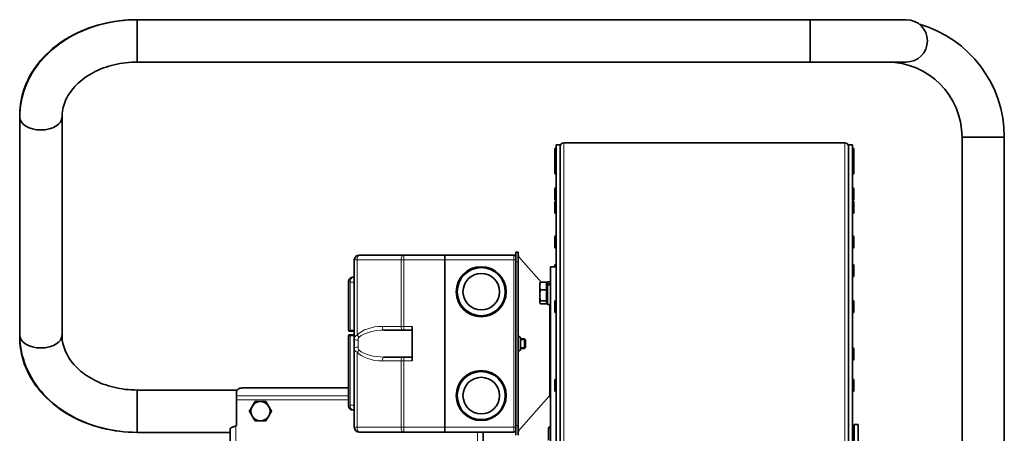
# Model space of a CAD drawing. Units: millimetres. Extents: x -121 to 2073, y -431 to 1862.
# Drawn here: x 711 to 1223, y -34 to 181 of the extents above; entities that cross this region are included whole.
import ezdxf

# ---------------------------------------------------------------- set-up
doc = ezdxf.new("R2010")
doc.units = ezdxf.units.MM
doc.layers.add('Widoczne (ISO)', color=7, linetype='Continuous', lineweight=35, true_color=0xe60000)
doc.layers.add('Widoczne wąskie (ISO)', color=7, linetype='Continuous', lineweight=9, true_color=0x8080ff)

msp = doc.modelspace()

# ---------------------------------------------------------------- linework, layer by layer
at = {"layer": 'Widoczne (ISO)'}
for p, q in [((772.02, 181.23), (772.02, 159.23)), ((772.02, 181.23), (772.02, 159.23)), ((772.02, 181.23), (1122.02, 181.23)), ((1122.02, 181.23), (1122.02, 159.23)), ((1122.02, 181.23), (1122.02, 159.23)), ((1172.02, 181.23), (1122.02, 181.23)), ((772.02, 159.23), (1122.02, 159.23)), ((1122.02, 159.23), (1172.02, 159.23)), ((711.02, 130.64), (711.02, 131.73)), ((711.02, 17.32), (711.02, 130.64)), ((733.02, 17.32), (733.02, 130.64)), ((1223.02, 120.23), (1201.02, 120.23)), ((1223.02, 120.23), (1201.02, 120.23)), ((1201.02, 120.23), (1201.02, -369.77)), ((1223.02, 120.23), (1223.02, -369.77)), ((989.22, 108.66), (989.22, 113.72)), ((989.94, 114.44), (990.02, 114.44)), ((990.02, -158.86), (990.02, 116.19)), ((992.02, 116.19), (990.02, 116.19)), ((992.02, 116.19), (992.02, -158.86)), ((1140.14, 117.19), (993.89, 117.19)), ((1142.02, -158.86), (1142.02, 116.19)), ((1144.02, 116.19), (1142.02, 116.19)), ((1144.02, 116.19), (1144.02, -158.86)), ((1144.1, 114.44), (1144.02, 114.44)), ((1144.82, 113.72), (1144.82, 108.66)), ((989.22, 103.47), (989.22, 108.53)), ((989.94, 109.25), (990.02, 109.25)), ((1144.1, 109.25), (1144.02, 109.25)), ((1144.82, 108.53), (1144.82, 103.47)), ((989.22, 101.67), (989.22, 103.47)), ((989.94, 102.75), (990.02, 102.75)), ((1144.1, 102.75), (1144.02, 102.75)), ((1144.82, 103.47), (1144.82, 101.67)), ((989.94, 100.95), (990.02, 100.95)), ((1144.1, 100.95), (1144.02, 100.95)), ((989.22, 88.11), (989.22, 93.17)), ((989.94, 93.89), (990.02, 93.89)), ((1144.1, 93.89), (1144.02, 93.89)), ((1144.82, 93.17), (1144.82, 88.11)), ((989.94, 87.39), (990.02, 87.39)), ((1144.1, 87.39), (1144.02, 87.39)), ((989.22, 81.1), (989.22, 86.16)), ((989.94, 86.88), (990.02, 86.88)), ((1144.1, 86.88), (1144.02, 86.88)), ((1144.82, 86.16), (1144.82, 81.1)), ((989.94, 80.38), (990.02, 80.38)), ((1144.1, 80.38), (1144.02, 80.38)), ((989.22, 63.15), (989.22, 68.21)), ((989.94, 68.93), (990.02, 68.93)), ((1144.1, 68.93), (1144.02, 68.93)), ((1144.82, 68.21), (1144.82, 63.15)), ((989.94, 62.43), (990.02, 62.43)), ((1144.1, 62.43), (1144.02, 62.43)), ((885.02, 56.35), (885.02, 15.15)), ((887.52, 58.85), (887.76, 58.85)), ((910.59, 58.85), (887.76, 58.85)), ((910.59, 58.85), (910.85, 58.85)), ((932.02, 58.85), (910.85, 58.85)), ((932.02, 58.85), (932.02, 56.35)), ((968.02, 58.85), (932.02, 58.85)), ((932.02, 58.85), (932.02, 56.35)), ((932.02, -30.66), (932.02, 56.35)), ((932.02, -30.66), (932.02, 56.35)), ((970.27, 60.34), (969.02, 60.34)), ((969.02, 57.42), (969.02, 60.34)), ((969.02, 57.42), (969.02, 56.35)), ((969.02, -30.66), (969.02, 56.35)), ((970.27, 60.34), (970.27, 55.34)), ((982.27, 44.74), (970.45, 58.12)), ((969.02, 55.34), (969.02, -29.66)), ((970.27, -29.66), (970.27, 55.34)), ((987.02, 52.84), (987.02, -327.16)), ((987.02, 52.84), (990.02, 52.84)), ((989.22, 52.84), (989.22, 53.23)), ((989.94, 53.95), (990.02, 53.95)), ((1144.1, 53.95), (1144.02, 53.95)), ((1144.82, 53.23), (1144.82, 48.17)), ((884.02, 47.35), (884.82, 47.35)), ((885.02, 47.35), (884.82, 47.35)), ((1144.1, 47.45), (1144.02, 47.45)), ((882.02, 45.35), (882.02, 19.85)), ((981.42, 44.12), (981.55, 44.35)), ((981.42, 44.12), (981.42, 42.77)), ((981.42, 42.77), (981.42, 37.98)), ((984.92, 44.74), (981.86, 44.74)), ((984.92, 44.74), (984.92, 40.79)), ((984.92, 43.56), (985.42, 43.56)), ((985.42, 45.02), (985.42, 43.52)), ((985.42, 45.02), (987.02, 45.02)), ((985.42, 43.06), (985.42, 43.52)), ((985.42, 43.06), (985.42, 33.22)), ((981.42, 37.98), (981.42, 34.34)), ((984.92, 40.79), (981.86, 40.79)), ((984.92, 40.79), (984.92, 35.17)), ((981.42, 34.34), (981.42, 34.12)), ((981.42, 34.12), (981.55, 33.9)), ((984.92, 35.17), (981.86, 35.17)), ((984.92, 33.5), (981.86, 33.5)), ((984.92, 35.17), (984.92, 33.5)), ((984.92, 34.68), (985.42, 34.68)), ((985.42, 33.22), (987.02, 33.22)), ((989.22, 29.57), (989.22, 34.63)), ((989.94, 35.35), (990.02, 35.35)), ((1144.1, 35.35), (1144.02, 35.35)), ((1144.82, 34.63), (1144.82, 29.57)), ((989.94, 28.85), (990.02, 28.85)), ((1144.1, 28.85), (1144.02, 28.85)), ((915.02, 21.84), (915.02, 3.84)), ((711.02, 16.23), (711.02, 17.32)), ((882.02, 16.85), (882.02, -19.65)), ((883.39, 19.35), (882.52, 19.35)), ((882.52, 17.35), (883.39, 17.35)), ((884.88, 19.35), (883.39, 19.35)), ((883.39, 17.35), (884.88, 17.35)), ((884.88, 19.35), (885.02, 19.35)), ((885.02, 17.35), (884.88, 17.35)), ((900.57, 19.84), (910.33, 19.84)), ((910.85, 19.84), (910.33, 19.84)), ((910.85, 19.84), (915.02, 19.84)), ((971.27, 16.28), (971.52, 16.28)), ((971.52, 9.4), (971.52, 16.28)), ((885.02, 15.15), (885.02, 10.53)), ((885.02, 10.53), (885.02, -30.66)), ((971.52, 15.34), (973.53, 15.34)), ((971.52, 10.34), (973.53, 10.34)), ((973.53, 10.34), (973.53, 15.34)), ((974.02, 14.85), (973.53, 15.34)), ((974.02, 10.83), (973.53, 10.34)), ((974.02, 14.85), (974.02, 10.83)), ((1144.1, 10.64), (1144.02, 10.64)), ((910.33, 5.84), (900.57, 5.84)), ((910.33, 5.84), (910.85, 5.84)), ((915.02, 5.84), (910.85, 5.84)), ((971.27, 9.4), (971.52, 9.4)), ((1144.82, 9.92), (1144.82, 4.86)), ((1144.1, 4.14), (1144.02, 4.14)), ((882.02, -10.21), (826.72, -10.21)), ((989.22, -11.36), (989.22, -6.3)), ((989.94, -5.58), (990.02, -5.58)), ((1144.1, -5.58), (1144.02, -5.58)), ((1144.82, -6.3), (1144.82, -11.36)), ((772.02, -33.27), (772.02, -11.27)), ((772.02, -11.27), (772.02, -33.27)), ((772.02, -11.27), (824.13, -11.27)), ((823.72, -12.34), (823.72, -14.25)), ((823.72, -16.37), (823.72, -14.25)), ((970.45, -32.43), (986.16, -14.66)), ((986.16, -14.66), (986.47, -14.66)), ((987.02, -14.66), (986.47, -14.66)), ((989.94, -12.08), (990.02, -12.08)), ((1144.1, -12.08), (1144.02, -12.08)), ((823.72, -16.37), (823.72, -29.77)), ((884.82, -21.65), (884.02, -21.65)), ((885.02, -21.65), (884.82, -21.65)), ((823.72, -29.77), (823.42, -29.94)), ((932.02, -30.66), (932.02, -33.16)), ((932.02, -30.66), (932.02, -33.16)), ((969.02, -30.66), (969.02, -31.73)), ((970.27, -29.66), (970.27, -34.66)), ((986.92, -30.27), (987.02, -30.27)), ((1145.02, -29.16), (1145.02, -245.16)), ((1145.02, -29.16), (1147.02, -29.16)), ((1147.02, -29.16), (1147.02, -245.16)), ((772.02, -33.27), (820.42, -33.27)), ((820.42, -58.66), (820.42, -31.56)), ((887.76, -33.16), (887.52, -33.16)), ((887.76, -33.16), (910.59, -33.16)), ((910.85, -33.16), (910.59, -33.16)), ((910.85, -33.16), (932.02, -33.16)), ((932.02, -33.16), (968.02, -33.16)), ((952.02, -33.16), (952.02, -64.16)), ((969.02, -34.66), (969.02, -31.73)), ((986.02, -37.37), (986.02, -31.17))]:
    msp.add_line(p, q, dxfattribs=at)
for centre, radius in [((951.02, 39.84), 13), ((951.02, 39.84), 12.5), ((951.02, 39.84), 9.5), ((951.02, -14.15), 13), ((951.02, -14.15), 12.5), ((951.02, -14.15), 9.5)]:
    msp.add_circle(centre, radius, dxfattribs=at)
for centre, radius, start, end in [((1172.02, 170.23), 11, 270, 90), ((1172.02, 170.23), 11, 270, 90), ((1162.02, 120.23), 61, 0, 74.0029), ((1162.02, 120.23), 39, 0, 90), ((989.94, 113.72), 0.72, 90, 180), ((993.89, 115.32), 1.87, 90, 180), ((1140.14, 115.32), 1.87, 0, 90), ((1144.1, 113.72), 0.72, 0, 90), ((989.94, 108.53), 0.72, 90, 180), ((989.94, 108.66), 0.72, 180, 185.137), ((1144.1, 108.53), 0.72, 0, 90), ((1144.1, 108.66), 0.72, 354.863, 0), ((989.94, 103.47), 0.72, 180, 270), ((1144.1, 103.47), 0.72, 270, 0), ((989.94, 101.67), 0.72, 180, 270), ((1144.1, 101.67), 0.72, 270, 0), ((989.94, 93.17), 0.72, 90, 180), ((1144.1, 93.17), 0.72, 0, 90), ((989.94, 88.11), 0.72, 180, 270), ((1144.1, 88.11), 0.72, 270, 0), ((989.94, 86.16), 0.72, 90, 180), ((1144.1, 86.16), 0.72, 0, 90), ((989.94, 81.1), 0.72, 180, 270), ((1144.1, 81.1), 0.72, 270, 0), ((989.94, 68.21), 0.72, 90, 180), ((1144.1, 68.21), 0.72, 0, 90), ((989.94, 63.15), 0.72, 180, 270), ((1144.1, 63.15), 0.72, 270, 0), ((887.52, 56.35), 2.5, 90, 180), ((968.02, 57.85), 1, 0, 90), ((989.94, 53.23), 0.72, 90, 180), ((1144.1, 53.23), 0.72, 0, 90), ((884.02, 45.35), 2, 90, 180), ((1144.1, 48.17), 0.72, 270, 0), ((989.94, 34.63), 0.72, 90, 180), ((1144.1, 34.63), 0.72, 0, 90), ((989.94, 29.57), 0.72, 180, 270), ((1144.1, 29.57), 0.72, 270, 0), ((882.52, 19.85), 0.5, 180, 270), ((882.52, 16.85), 0.5, 90, 180), ((971.27, 17.28), 1, 180, 270), ((1144.1, 9.92), 0.72, 0, 90), ((971.27, 8.4), 1, 90, 180), ((1144.1, 4.86), 0.72, 270, 0), ((989.94, -6.3), 0.72, 90, 180), ((1144.1, -6.3), 0.72, 0, 90), ((989.94, -11.36), 0.72, 180, 270), ((1144.1, -11.36), 0.72, 270, 0), ((836.22, -22.27), 5, 150, 210), ((836.22, -22.27), 5, 90, 150), ((836.22, -22.27), 5, 30, 90), ((836.22, -22.27), 5, 330, 30), ((884.02, -19.65), 2, 180, 270), ((836.22, -22.27), 5, 210, 270), ((836.22, -22.27), 5, 270, 330), ((887.52, -30.66), 2.5, 180, 270), ((986.92, -31.17), 0.9, 90, 180), ((968.02, -32.16), 1, 270, 0)]:
    msp.add_arc(centre, radius, start, end, dxfattribs=at)
for centre, major_axis, ratio, start_param, end_param in [((722.02, 131.73), (-11, 0), 0.638044, 6.208325, 6.283185), ((722.02, 131.73), (-11, 0), 0.638044, 6.208325, 6.283185), ((722.02, 130.64), (11, 0), 0.610775, 3.141593, 6.283185), ((722.02, 130.64), (11, 0), 0.610775, 3.141593, 6.283185), ((984.86, 39.12), (-10.09, -4.79), 0.341999, 4.339113, 4.49725), ((985.97, 39.12), (-10.09, -4.79), 0.341999, 4.449002, 4.605778), ((722.02, 17.32), (11, 0), 0.610775, 3.141593, 6.283185), ((722.02, 17.32), (11, 0), 0.610775, 3.141593, 6.283185), ((722.02, 16.23), (-11, 0), 0.638044, 6.245063, 6.283185), ((722.02, 16.23), (-11, 0), 0.638044, 6.245063, 6.283185), ((826.72, -12.34), (-3, 0), 0.707107, 4.712389, 6.283185)]:
    msp.add_ellipse(centre, major_axis=major_axis, ratio=ratio, start_param=start_param, end_param=end_param, dxfattribs=at)
for points, knots in [([(711.02, 130.64), (711.02, 135.84), (711.99, 141.04), (715.75, 150.96), (718.58, 155.66), (725.84, 164.22), (730.34, 168.02), (740.39, 174.26), (745.94, 176.7), (757.61, 180.08), (763.72, 181.02), (770.58, 181.22), (771.3, 181.23), (772.02, 181.23)], [1.570796, 1.570796, 1.570796, 1.570796, 1.862571, 1.862571, 2.162441, 2.162441, 2.4766, 2.4766, 2.790759, 2.790759, 3.104919, 3.104919, 3.141593, 3.141593, 3.141593, 3.141593]), ([(711.02, 131.73), (711.02, 136.8), (711.98, 141.86), (715.7, 151.52), (718.5, 156.11), (725.7, 164.47), (730.18, 168.2), (740.17, 174.32), (745.69, 176.71), (757.3, 180.04), (763.38, 180.99), (770.34, 181.22), (771.18, 181.23), (772.02, 181.23)], [1.570796, 1.570796, 1.570796, 1.570796, 1.858701, 1.858701, 2.156042, 2.156042, 2.470201, 2.470201, 2.78436, 2.78436, 3.09852, 3.09852, 3.141593, 3.141593, 3.141593, 3.141593]), ([(733.02, 130.64), (733.02, 133.33), (733.55, 136.03), (735.74, 141.37), (737.41, 144.01), (741.93, 148.94), (744.78, 151.22), (751.29, 154.96), (754.89, 156.45), (762.54, 158.52), (766.58, 159.11), (771.11, 159.23), (771.56, 159.23), (772.02, 159.23)], [1.570796, 1.570796, 1.570796, 1.570796, 1.884956, 1.884956, 2.199115, 2.199115, 2.513274, 2.513274, 2.812692, 2.812692, 3.108526, 3.108526, 3.141593, 3.141593, 3.141593, 3.141593]), ([(772.02, -33.27), (765.87, -33.27), (759.72, -32.5), (747.93, -29.47), (742.29, -27.2), (732, -21.28), (727.36, -17.63), (719.57, -9.14), (716.43, -4.3), (712.24, 5.91), (711.11, 11.26), (711.02, 16.86), (711.02, 17.09), (711.02, 17.32)], [1.570796, 1.570796, 1.570796, 1.570796, 1.884956, 1.884956, 2.199115, 2.199115, 2.513274, 2.513274, 2.827433, 2.827433, 3.128458, 3.128458, 3.141593, 3.141593, 3.141593, 3.141593]), ([(772.02, -33.27), (765.89, -33.27), (759.77, -32.52), (748.02, -29.58), (742.39, -27.39), (732.12, -21.64), (727.47, -18.09), (719.66, -9.8), (716.49, -5.07), (712.27, 4.94), (711.13, 10.17), (711.02, 15.7), (711.02, 15.97), (711.02, 16.23)], [1.570796, 1.570796, 1.570796, 1.570796, 1.884956, 1.884956, 2.199115, 2.199115, 2.513274, 2.513274, 2.827433, 2.827433, 3.126374, 3.126374, 3.141593, 3.141593, 3.141593, 3.141593]), ([(772.02, -11.27), (767.95, -11.27), (763.89, -10.79), (756.19, -8.93), (752.55, -7.56), (746.05, -4.1), (743.19, -2.02), (738.43, 2.64), (736.57, 5.21), (733.98, 10.49), (733.26, 13.19), (733.03, 16.36), (733.02, 16.84), (733.02, 17.32)], [1.570796, 1.570796, 1.570796, 1.570796, 1.866134, 1.866134, 2.161839, 2.161839, 2.460447, 2.460447, 2.771309, 2.771309, 3.085468, 3.085468, 3.141593, 3.141593, 3.141593, 3.141593]), ([(823.42, -29.94), (823.21, -30.01), (823, -30.08), (822.4, -30.29), (822.02, -30.43), (821.34, -30.72), (821.06, -30.86), (820.71, -31.09), (820.6, -31.18), (820.45, -31.37), (820.42, -31.46), (820.42, -31.56)], [0, 0, 0, 0, 0.0653711, 0.0653711, 0.1964025, 0.1964025, 0.3274273, 0.3274273, 0.4134233, 0.4134233, 0.4994192, 0.4994192, 0.4994192, 0.4994192])]:
    msp.add_open_spline(points, degree=3, knots=knots, dxfattribs=at)
for points in [[(970.45, 58.12), (970.33, 58.35), (970.27, 58.58), (970.27, 58.82)], [(970.27, -33.13), (970.27, -32.9), (970.33, -32.67), (970.45, -32.43)]]:
    msp.add_open_spline(points, degree=3, dxfattribs=at)
for points, weights in [([(981.86, 44.74), (981.42, 43.69), (981.42, 42.77)], [1, 1.0379548493, 1]), ([(981.42, 42.77), (981.42, 41.85), (981.86, 40.79)], [1, 1.0379548493, 1]), ([(981.55, 44.35), (981.66, 44.54), (981.86, 44.74)], [1.01884613648, 1.01739897245, 1]), ([(981.86, 40.79), (981.42, 39.29), (981.42, 37.98)], [1, 1.0379548493, 1]), ([(981.42, 37.98), (981.42, 36.68), (981.86, 35.17)], [1, 1.0379548493, 1]), ([(981.86, 35.17), (981.42, 34.72), (981.42, 34.34)], [1, 1.0379548493, 1]), ([(981.42, 34.34), (981.42, 33.95), (981.86, 33.5)], [1, 1.0379548493, 1]), ([(830.44, -22.27), (831.22, -20.93), (831.89, -19.77)], [1, 1.0379548493, 1]), ([(831.89, -19.77), (832.56, -18.61), (833.33, -17.27)], [1, 1.0379548493, 1]), ([(833.33, -17.27), (834.88, -17.27), (836.22, -17.27)], [1, 1.0379548493, 1]), ([(836.22, -17.27), (837.56, -17.27), (839.1, -17.27)], [1, 1.0379548493, 1]), ([(839.1, -17.27), (839.88, -18.61), (840.55, -19.77)], [1, 1.0379548493, 1]), ([(840.55, -19.77), (841.22, -20.93), (841.99, -22.27)], [1, 1.0379548493, 1]), ([(831.89, -24.77), (831.22, -23.61), (830.44, -22.27)], [1, 1.0379548493, 1]), ([(833.33, -27.27), (832.56, -25.93), (831.89, -24.77)], [1, 1.0379548493, 1]), ([(840.55, -24.77), (839.88, -25.93), (839.1, -27.27)], [1, 1.0379548493, 1]), ([(841.99, -22.27), (841.22, -23.61), (840.55, -24.77)], [1, 1.0379548493, 1]), ([(836.22, -27.27), (834.88, -27.27), (833.33, -27.27)], [1, 1.0379548493, 1]), ([(839.1, -27.27), (837.56, -27.27), (836.22, -27.27)], [1, 1.0379548493, 1])]:
    msp.add_rational_spline(points, weights, degree=2, dxfattribs=at)
at = {"layer": 'Widoczne wąskie (ISO)'}
for p, q in [((989.94, 114.44), (989.94, 109.25)), ((993.89, 117.19), (993.89, -158.86)), ((1140.14, -158.86), (1140.14, 117.19)), ((1144.1, 109.25), (1144.1, 114.44)), ((989.94, 109.25), (989.94, 102.75)), ((1144.1, 102.75), (1144.1, 109.25)), ((989.94, 102.75), (989.94, 100.95)), ((1144.1, 100.95), (1144.1, 102.75)), ((989.94, 93.89), (989.94, 87.39)), ((1144.1, 87.39), (1144.1, 93.89)), ((989.94, 86.88), (989.94, 80.38)), ((1144.1, 80.38), (1144.1, 86.88)), ((989.94, 68.93), (989.94, 62.43)), ((1144.1, 62.43), (1144.1, 68.93)), ((886.47, 56.35), (885.02, 56.35)), ((886.47, 56.35), (909.3, 56.35)), ((886.47, 17.26), (886.47, 56.35)), ((910.85, 56.35), (909.3, 56.35)), ((909.3, 56.35), (909.3, 21.84)), ((910.85, 58.85), (910.85, 56.35)), ((910.85, 56.35), (932.02, 56.35)), ((910.85, 21.84), (910.85, 56.35)), ((932.02, 56.35), (968.02, 56.35)), ((968.02, 56.35), (968.02, 58.85)), ((968.02, 56.35), (968.02, -30.66)), ((969.02, 56.35), (968.02, 56.35)), ((970.45, 58.12), (970.45, 16.7)), ((969.02, 55.34), (970.27, 55.34)), ((989.94, 53.95), (989.94, 52.84)), ((1144.1, 47.45), (1144.1, 53.95)), ((882.83, 45.35), (882.02, 45.35)), ((884.88, 44.85), (882.89, 44.85)), ((882.89, 44.85), (882.89, 19.85)), ((884.88, 19.85), (884.88, 44.85)), ((885.02, 44.85), (884.88, 44.85)), ((986.47, 33.22), (986.47, -14.66)), ((989.94, 35.35), (989.94, 28.85)), ((1144.1, 28.85), (1144.1, 35.35)), ((909.3, 21.84), (899.54, 21.84)), ((909.3, 21.84), (910.85, 21.84)), ((915.02, 21.84), (910.85, 21.84)), ((910.85, 19.84), (910.85, 21.84)), ((882.02, 19.85), (882.89, 19.85)), ((882.89, 16.85), (882.02, 16.85)), ((882.89, 19.85), (884.88, 19.85)), ((884.88, 16.85), (882.89, 16.85)), ((882.89, 16.85), (882.89, -19.15)), ((885.02, 19.85), (884.88, 19.85)), ((884.88, 19.85), (884.88, 19.35)), ((884.88, 17.35), (884.88, 16.85)), ((884.88, 16.85), (885.02, 16.85)), ((884.88, -19.15), (884.88, 16.85)), ((971.27, 16.28), (971.27, 9.4)), ((887.02, 11.05), (887.02, 14.64)), ((974.01, 14.86), (971.52, 14.86)), ((971.52, 10.82), (974.01, 10.82)), ((1144.1, 4.14), (1144.1, 10.64)), ((886.47, -30.66), (886.47, 8.42)), ((910.85, 5.84), (910.85, 3.84)), ((970.45, 8.98), (970.45, -32.43)), ((899.54, 3.84), (909.3, 3.84)), ((909.3, 3.84), (909.3, -30.66)), ((910.85, 3.84), (909.3, 3.84)), ((910.85, -30.66), (910.85, 3.84)), ((910.85, 3.84), (915.02, 3.84)), ((989.94, -5.58), (989.94, -12.08)), ((1144.1, -12.08), (1144.1, -5.58)), ((823.72, -14.25), (882.02, -14.25)), ((882.02, -16.37), (823.72, -16.37)), ((882.02, -19.65), (882.83, -19.65)), ((884.88, -19.15), (882.89, -19.15)), ((885.02, -19.15), (884.88, -19.15)), ((823.42, -29.94), (823.42, -57.61)), ((885.02, -30.66), (886.47, -30.66)), ((909.3, -30.66), (886.47, -30.66)), ((909.3, -30.66), (910.85, -30.66)), ((932.02, -30.66), (910.85, -30.66)), ((910.85, -30.66), (910.85, -33.16)), ((968.02, -30.66), (932.02, -30.66)), ((968.02, -33.16), (968.02, -30.66)), ((968.02, -30.66), (969.02, -30.66)), ((970.27, -29.66), (969.02, -29.66)), ((986.92, -30.27), (986.92, -38.27)), ((949.02, -57.91), (949.02, -33.16))]:
    msp.add_line(p, q, dxfattribs=at)
for centre, major_axis, ratio, start_param, end_param in [((887.76, 56.35), (0, 2.5), 0.514496, 0, 1.570796), ((910.59, 56.35), (0, 2.5), 0.514496, 0, 1.570796), ((884.82, 45.35), (0, 2), 0.993501, 0, 1.570796), ((899.54, 12.84), (-15, 0), 0.6, 4.712389, 5.770093), ((900.57, 21.84), (0, -2), 0.514496, 4.712389, 6.283185), ((910.33, 21.84), (0, -2), 0.514496, 4.712389, 6.283185), ((883.39, 19.85), (0, -0.5), 0.993027, 4.712389, 6.283185), ((883.39, 16.85), (0, 0.5), 0.993027, 0, 1.570796), ((887.5, 17.26), (1.46, -1.37), 0.379926, 4.327933, 5.055079), ((900.57, 12.84), (-15, 0), 0.466667, 4.712389, 5.770093), ((887.02, 15.15), (-2, 0), 0.256637, 0, 1.570796), ((887.02, 10.53), (-2, 0), 0.256637, 4.712389, 6.283185), ((887.5, 8.42), (1.46, 1.37), 0.379926, 1.228106, 1.955253), ((899.54, 12.84), (-15, 0), 0.6, 0.513092, 1.570796), ((900.57, 12.84), (-15, 0), 0.466667, 0.513092, 1.570796), ((900.57, 3.84), (0, 2), 0.514496, 0, 1.570796), ((910.33, 3.84), (0, 2), 0.514496, 0, 1.570796), ((884.82, -19.65), (0, -2), 0.993501, 4.712389, 6.283185), ((887.76, -30.66), (0, -2.5), 0.514496, 4.712389, 6.283185), ((910.59, -30.66), (0, -2.5), 0.514496, 4.712389, 6.283185)]:
    msp.add_ellipse(centre, major_axis=major_axis, ratio=ratio, start_param=start_param, end_param=end_param, dxfattribs=at)
for points, knots in [([(884.88, 44.85), (884.88, 45.31), (884.87, 45.77), (884.86, 46.53), (884.85, 46.82), (884.84, 47.16), (884.83, 47.25), (884.82, 47.33), (884.82, 47.35), (884.82, 47.35)], [-0.07839889, -0.07839889, -0.07839889, -0.07839889, -0.05056728, -0.05056728, -0.02547964, -0.02547964, -0.00979986, -0.00979986, 0, 0, 0, 0]), ([(882.83, 45.35), (882.83, 45.35), (882.84, 45.34), (882.85, 45.33), (882.85, 45.31), (882.87, 45.24), (882.87, 45.18), (882.89, 45.03), (882.89, 44.94), (882.89, 44.85)], [0, 0, 0, 0, 0.00979986, 0.00979986, 0.02547964, 0.02547964, 0.05056728, 0.05056728, 0.07839889, 0.07839889, 0.07839889, 0.07839889]), ([(886.47, 17.26), (886.27, 17.19), (886.09, 17.1), (885.72, 16.88), (885.56, 16.73), (885.23, 16.32), (885.13, 16.06), (885.03, 15.58), (885.02, 15.37), (885.02, 15.15)], [-0.9390668, -0.9390668, -0.9390668, -0.9390668, -0.9062431, -0.9062431, -0.8537254, -0.8537254, -0.7696969, -0.7696969, -0.7024877, -0.7024877, -0.7024877, -0.7024877]), ([(887.02, 14.64), (887.02, 14.81), (887.02, 14.97), (887.06, 15.34), (887.09, 15.55), (887.2, 15.86), (887.25, 15.98), (887.38, 16.16), (887.43, 16.22), (887.5, 16.28)], [0.7024877, 0.7024877, 0.7024877, 0.7024877, 0.7696969, 0.7696969, 0.8537254, 0.8537254, 0.9062431, 0.9062431, 0.9390668, 0.9390668, 0.9390668, 0.9390668]), ([(885.02, 10.53), (885.02, 10.01), (885.08, 9.5), (885.7, 8.81), (885.99, 8.6), (886.47, 8.42)], [-0.2358291, -0.2358291, -0.2358291, -0.2358291, -0.0759579, -0.0759579, 0, 0, 0, 0]), ([(887.5, 9.41), (887.34, 9.54), (887.25, 9.71), (887.04, 10.24), (887.02, 10.64), (887.02, 11.05)], [0, 0, 0, 0, 0.0759579, 0.0759579, 0.2358291, 0.2358291, 0.2358291, 0.2358291]), ([(882.89, -19.15), (882.89, -19.19), (882.89, -19.22), (882.89, -19.3), (882.88, -19.35), (882.88, -19.47), (882.87, -19.54), (882.85, -19.63), (882.84, -19.65), (882.83, -19.65)], [0, 0, 0, 0, 0.00980044, 0.00980044, 0.02548114, 0.02548114, 0.05057026, 0.05057026, 0.0784035, 0.0784035, 0.0784035, 0.0784035]), ([(884.82, -21.65), (884.83, -21.65), (884.84, -21.53), (884.86, -21.06), (884.86, -20.75), (884.87, -20.15), (884.87, -19.9), (884.87, -19.48), (884.88, -19.32), (884.88, -19.15)], [-0.0784035, -0.0784035, -0.0784035, -0.0784035, -0.05057026, -0.05057026, -0.02548114, -0.02548114, -0.00980044, -0.00980044, 0, 0, 0, 0])]:
    msp.add_open_spline(points, degree=3, knots=knots, dxfattribs=at)

doc.saveas('drawing.dxf')
